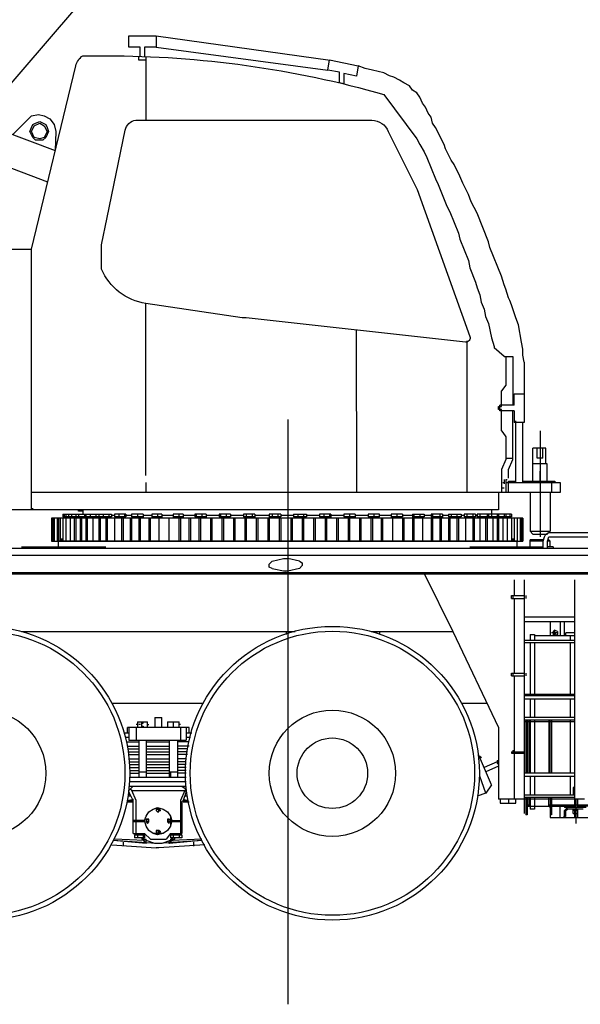
# Model space of a CAD drawing. Units: millimetres. Extents: x 0 to 235412, y 0 to 82403.
# Drawn here: x 28362 to 30526, y 43332 to 47135 of the extents above; entities that cross this region are included whole.
import ezdxf

# ---------------------------------------------------------------- set-up
doc = ezdxf.new("R2010")
doc.units = ezdxf.units.MM
doc.layers.add('P', color=250, linetype='Continuous')

# ---------------------------------------------------------------- blocks, each defined once
blk = doc.blocks.new('stc500 поворот')
at = {"color": 0, "linetype": 'ByBlock', "lineweight": -2}
for p, q in [((509, 1964.8), (-163.2, 1871)), ((509, 1920.4), (-154.9, 1832.3)), ((-876.8, 200.3), (990.2, 200.3))]:
    blk.add_line(p, q, dxfattribs=at)
blk.add_lwpolyline([(569.8, 1887.6), (569.8, 1920.8), (614.1, 1920.8), (614.1, 1964.8), (509, 1964.8), (509, 1920.4), (553.2, 1920.8), (553.2, 1884.8)], dxfattribs=at)
blk.add_lwpolyline([(990.2, 1140.7), (818.8, 1848.9, 0.197525), (791.1, 1887.6), (699.8, 1887.6, 0.069431), (-370.7, 1738.2, -0.139535)], format="xyb", dxfattribs=at)
blk.add_lwpolyline([(-199.5, 1782.8), (-199.1, 1824.1), (-154.9, 1832.3), (-160.4, 1871.4), (-271.1, 1848.9), (-265.1, 1808.9), (-215.8, 1819.6), (-215.8, 1778.9)], close=True, dxfattribs=at)
blk.add_lwpolyline([(697, 1262.5), (627.9, 1599.9, 0.319086), (586.4, 1638.6), (-323.8, 1638.6, 0.314262), (-387.2, 1594.4), (-499.7, 1371.3), (-702.6, 803.3, 0.537586), (-686, 781.2), (160.4, 875.2), (160.4, 875.2), (177, 875.2), (547.7, 930.5, 0.26102), (719.2, 1063.3), (719.2, 1157.3), (697, 1262.5)], format="xyb", close=True, dxfattribs=at)
at = {"layer": 'P', "color": 0, "linetype": 'ByBlock', "lineweight": -2}
for p, q in [((547.7, 1882), (547.7, 1638.6)), ((990.2, 133.9), (990.2, 1140.7)), ((1454.9, 1140.7), (990.2, 1140.7)), ((-774.5, 853.1), (-785.6, 797.8)), ((-691.5, 786.7), (-691.5, 200.3)), ((-835.3, 725.8), (-868.5, 725.8)), ((-868.5, 725.8), (-868.5, 537.7)), ((-840.9, 725.8), (-840.9, 615.2)), ((-912.8, 703.7), (-912.8, 471.4)), ((-874.1, 582), (-912.8, 582)), ((-874.1, 515.6), (-874.1, 471.4)), ((-813.2, 532.2), (-824.3, 532.2)), ((-829.8, 432.6), (-840.9, 416)), ((-824.3, 288.8), (-824.3, 200.3)), ((-840.9, 239), (-1051.1, 239)), ((-907.3, 244.5), (-1029, 244.5)), ((-851.9, 244.5), (-879.6, 244.5)), ((-840.9, 250.1), (-840.9, 200.3)), ((-857.5, 117.3), (-857.5, 100.7)), ((-835.3, 117.3), (-835.3, 100.7)), ((-807.7, 117.3), (-807.7, 12.2)), ((-785.6, 133.9), (-785.6, 106.2)), ((-769, 117.3), (-769, 12.2)), ((-730.2, 117.3), (-730.2, 100.7)), ((-619.6, 117.3), (-669.4, 117.3)), ((-597.5, 117.3), (-597.5, 100.7)), ((-558.7, 117.3), (-558.7, 12.2)), ((-481.3, 117.3), (-525.6, 117.3)), ((-481.3, 117.3), (-481.3, 12.2)), ((-398.3, 117.3), (-398.3, 100.7)), ((-260, 117.3), (-260, 100.7)), ((-166, 117.3), (-166, 100.7)), ((-22.1, 117.3), (-71.9, 117.3)), ((71.9, 117.3), (71.9, 12.2)), ((127.2, 117.3), (127.2, 100.7)), ((260, 117.3), (260, 100.7)), ((315.3, 117.3), (315.3, 100.7)), ((354.1, 117.3), (354.1, 100.7)), ((403.8, 117.3), (403.8, 100.7)), ((442.6, 117.3), (442.6, 100.7)), ((486.8, 117.3), (486.8, 100.7)), ((525.6, 117.3), (525.6, 100.7)), ((558.7, 117.3), (558.7, 100.7)), ((630.7, 117.3), (630.7, 100.7)), ((868.5, 117.3), (680.5, 117.3)), ((857.5, 117.3), (857.5, 12.2)), ((863, 117.3), (863, 100.7)), ((-719.2, 106.2), (-719.2, 12.2)), ((-686, 106.2), (-686, 12.2)), ((-625.1, 106.2), (-625.1, 12.2)), ((-520, 106.2), (-520, 12.2)), ((33.2, 106.2), (33.2, 12.2)), ((166, 106.2), (166, 12.2)), ((724.7, 106.2), (724.7, 12.2)), ((774.5, 106.2), (774.5, 12.2)), ((840.9, 106.2), (840.9, 12.2)), ((912.8, 12.2), (-907.3, 12.2))]:
    blk.add_line(p, q, dxfattribs=at)
for points in [[(547.7, 1871), (575.3, 1871)], [(575.3, 1882), (569.8, 1887.6)], [(575.3, 1871), (575.3, 1882)], [(-912.8, 703.7), (-907.3, 731.4), (-907.3, 753.5), (-901.7, 781.2), (-890.7, 847.5), (-879.6, 875.2), (-863, 925), (-857.5, 941.6), (-851.9, 952.7), (-840.9, 985.8), (-835.3, 1002.4), (-824.3, 1035.6), (-780, 1146.3), (-774.5, 1168.4), (-730.2, 1279), (-708.1, 1323.3), (-697, 1351), (-674.9, 1395.2), (-663.9, 1422.9), (-641.7, 1467.1), (-630.7, 1483.7), (-608.5, 1528), (-603, 1544.6), (-569.8, 1611), (-558.7, 1627.6), (-553.2, 1649.7), (-542.1, 1666.3), (-531.1, 1688.4), (-520, 1705), (-509, 1727.1), (-497.9, 1743.7), (-481.3, 1754.8), (-470.2, 1771.4), (-448.1, 1782.5), (-431.5, 1793.5), (-409.4, 1804.6), (-392.8, 1810.1), (-370.7, 1821.2), (-326.4, 1832.3), (-298.7, 1837.8), (-271.1, 1848.9)], [(1753.7, 1843.3), (898, 1521.8)], [(-370.7, 1738.2), (-497.9, 1566.7), (-509, 1544.6), (-525.6, 1516.9), (-536.6, 1494.8), (-569.8, 1411.8), (-580.9, 1389.7), (-614.1, 1306.7), (-625.1, 1284.6), (-658.3, 1201.6), (-663.9, 1179.5), (-697, 1096.5), (-702.6, 1068.8), (-724.7, 1013.5), (-730.2, 991.4), (-741.3, 963.7), (-746.8, 936.1), (-757.9, 908.4), (-763.4, 880.7), (-774.5, 853.1)], [(1759.2, 1716.1), (927.3, 1400.7)], [(1006.8, 1638.6), (990.2, 1655.2), (962.6, 1660.8), (940.5, 1655.2), (918.3, 1644.2), (901.7, 1622), (896.2, 1594.4)], [(1062.2, 1583.3), (1006.8, 1638.6)], [(995.8, 1594.4), (990.2, 1611), (984.7, 1622), (973.7, 1627.6), (957.1, 1633.1), (934.9, 1622), (929.4, 1611), (923.9, 1594.4), (934.9, 1572.3), (946, 1561.2), (973.7, 1561.2), (984.7, 1572.3), (995.8, 1594.4)], [(990.2, 1594.4), (979.2, 1616.5), (957.1, 1627.6), (940.5, 1616.5), (929.4, 1594.4), (940.5, 1572.3), (957.1, 1566.7), (979.2, 1572.3), (990.2, 1594.4)], [(896.2, 1594.4), (898, 1521.8)], [(934.9, 1577.8), (940.5, 1572.3)], [(547.7, 266.7), (547.7, 930.5)], [(-264, 828), (-265.5, 200.3)], [(-785.6, 797.8), (-796.6, 764.6)], [(-796.6, 764.6), (-796.6, 759)], [(-835.3, 725.8), (-796.6, 759)], [(-840.9, 615.2), (-824.3, 593.1)], [(-874.1, 537.7), (-874.1, 582)], [(-824.3, 532.2), (-824.3, 593.1)], [(-874.1, 537.7), (-818.8, 537.7)], [(-818.8, 515.6), (-818.8, 537.7)], [(-874.1, 515.6), (-818.8, 515.6)], [(-868.5, 327.5), (-868.5, 515.6)], [(-824.3, 438.2), (-824.3, 521.1)], [(-824.3, 521.1), (-813.2, 521.1)], [(-813.2, 521.1), (-813.2, 532.2)], [(-912.8, 471.4), (-874.1, 471.4)], [(-907.3, 239), (-907.3, 471.4)], [(-879.6, 239), (-879.6, 476.9)], [(-973.7, 438.2), (-973.7, 28.8)], [(-824.3, 438.2), (-829.8, 432.6)], [(-840.9, 416), (-840.9, 327.5), (-824.3, 288.8)], [(-995.8, 371.8), (-946, 371.8)], [(-995.8, 310.9), (-995.8, 371.8)], [(-984.7, 333.1), (-984.7, 371.8)], [(-962.6, 360.7), (-962.6, 371.8)], [(-962.6, 333.1), (-962.6, 360.7)], [(-946, 244.5), (-946, 371.8)], [(-1001.3, 310.9), (-946, 310.9)], [(-1001.3, 244.5), (-1001.3, 310.9)], [(-984.7, 333.1), (-962.6, 333.1)], [(-840.9, 333.1), (-868.5, 333.1)], [(-851.9, 288.8), (-868.5, 327.5)], [(-973.7, 244.5), (-973.7, 283.3)], [(-851.9, 255.6), (-851.9, 288.8)], [(-1051.1, 239), (-1051.1, 200.3)], [(-1034.5, 239), (-1029, 244.5)], [(-1023.4, 239), (-1023.4, 244.5)], [(-1017.9, 239), (-1017.9, 200.3)], [(-1012.4, 239), (-1012.4, 244.5)], [(-1001.3, 239), (-995.8, 244.5)], [(-968.1, 239), (-973.7, 244.5)], [(-968.1, 239), (-968.1, 244.5)], [(-962.6, 239), (-962.6, 244.5)], [(-951.5, 239), (-946, 244.5)], [(-918.3, 239), (-923.9, 244.5)], [(-918.3, 239), (-918.3, 244.5)], [(-912.8, 239), (-912.8, 244.5)], [(-868.5, 239), (-868.5, 244.5)], [(-851.9, 200.3), (-851.9, 244.5)], [(-840.9, 250.1), (-846.4, 250.1)], [(-835.3, 250.1), (-835.3, 233.5)], [(-829.8, 239), (-835.3, 239)], [(547.7, 239), (547.7, 200.3)], [(-1051.1, 200.3), (957.1, 200.3)], [(-1012.4, 200.3), (-1012.4, 50.9)], [(-934.9, 200.3), (-934.9, 50.9)], [(-835.3, 216.9), (-824.3, 216.9)], [(-813.2, 200.3), (-813.2, 133.9)], [(-863, 117.3), (-863, 106.2)], [(-863, 117.3), (-730.2, 117.3)], [(-840.9, 117.3), (-840.9, 106.2)], [(-813.2, 133.9), (2019.2, 133.9)], [(-813.2, 117.3), (-813.2, 106.2)], [(-774.5, 117.3), (-774.5, 106.2)], [(-741.3, 117.3), (-741.3, 106.2)], [(-724.7, 117.3), (-724.7, 106.2)], [(-724.7, 117.3), (-680.5, 117.3)], [(-713.6, 117.3), (-713.6, 106.2)], [(-691.5, 117.3), (-691.5, 106.2)], [(-680.5, 117.3), (-680.5, 106.2)], [(-669.4, 117.3), (-669.4, 106.2)], [(-652.8, 117.3), (-652.8, 106.2)], [(-630.7, 117.3), (-630.7, 106.2)], [(-619.6, 117.3), (-619.6, 106.2)], [(-597.5, 117.3), (-553.2, 117.3)], [(-586.4, 117.3), (-586.4, 106.2)], [(-553.2, 117.3), (-553.2, 106.2)], [(-525.6, 117.3), (-525.6, 106.2)], [(-509, 117.3), (-509, 106.2)], [(-486.8, 117.3), (-486.8, 106.2)], [(-442.6, 117.3), (-442.6, 106.2)], [(-442.6, 117.3), (-398.3, 117.3)], [(-420.4, 117.3), (-420.4, 106.2)], [(-354.1, 106.2), (-354.1, 117.3)], [(-354.1, 117.3), (-309.8, 117.3)], [(-331.9, 117.3), (-331.9, 106.2)], [(-309.8, 117.3), (-309.8, 106.2)], [(-260, 117.3), (-215.8, 117.3)], [(-237.9, 117.3), (-237.9, 106.2)], [(-215.8, 117.3), (-215.8, 106.2)], [(-166, 117.3), (-121.7, 117.3)], [(-160.4, 117.3), (-160.4, 106.2)], [(-138.3, 117.3), (-138.3, 106.2)], [(-121.7, 117.3), (-121.7, 106.2)], [(-71.9, 117.3), (-71.9, 106.2)], [(-60.9, 117.3), (-60.9, 106.2)], [(-38.7, 117.3), (-38.7, 106.2)], [(-22.1, 117.3), (-22.1, 106.2)], [(27.7, 117.3), (27.7, 106.2)], [(27.7, 117.3), (71.9, 117.3)], [(38.7, 117.3), (38.7, 106.2)], [(60.9, 117.3), (60.9, 106.2)], [(127.2, 117.3), (171.5, 117.3)], [(138.3, 117.3), (138.3, 106.2)], [(160.4, 117.3), (160.4, 106.2)], [(171.5, 117.3), (171.5, 106.2)], [(221.3, 117.3), (221.3, 106.2)], [(221.3, 117.3), (265.5, 117.3)], [(237.9, 117.3), (237.9, 106.2)], [(265.5, 117.3), (265.5, 106.2)], [(315.3, 117.3), (359.6, 117.3)], [(331.9, 117.3), (331.9, 106.2)], [(359.6, 117.3), (359.6, 106.2)], [(403.8, 117.3), (442.6, 117.3)], [(420.4, 117.3), (420.4, 106.2)], [(486.8, 117.3), (525.6, 117.3)], [(503.4, 117.3), (503.4, 106.2)], [(558.7, 117.3), (603, 117.3)], [(580.9, 117.3), (580.9, 106.2)], [(603, 117.3), (603, 106.2)], [(625.1, 117.3), (625.1, 106.2)], [(625.1, 117.3), (669.4, 117.3)], [(652.8, 117.3), (652.8, 106.2)], [(669.4, 117.3), (669.4, 106.2)], [(680.5, 117.3), (680.5, 106.2)], [(691.5, 117.3), (691.5, 106.2)], [(713.6, 117.3), (713.6, 106.2)], [(730.2, 117.3), (730.2, 106.2)], [(741.3, 117.3), (741.3, 106.2)], [(763.4, 117.3), (763.4, 106.2)], [(780, 117.3), (780, 106.2)], [(785.6, 117.3), (785.6, 106.2)], [(791.1, 133.9), (791.1, 117.3)], [(791.1, 128.4), (807.7, 128.4)], [(807.7, 128.4), (807.7, 133.9)], [(807.7, 117.3), (807.7, 106.2)], [(818.8, 117.3), (818.8, 106.2)], [(835.3, 117.3), (835.3, 106.2)], [(846.4, 117.3), (846.4, 106.2)], [(868.5, 117.3), (868.5, 106.2)], [(984.7, 133.9), (984.7, 139.4)], [(-907.3, 100.7), (-907.3, 12.2)], [(-907.3, 100.7), (912.8, 100.7)], [(-901.7, 100.7), (-901.7, 12.2)], [(-896.2, 100.7), (-896.2, 12.2)], [(-885.1, 100.7), (-885.1, 12.2)], [(-874.1, 100.7), (-874.1, 12.2)], [(-863, 106.2), (-730.2, 106.2)], [(-863, 100.7), (-863, 12.2)], [(-851.9, 106.2), (-851.9, 100.7)], [(-846.4, 100.7), (-846.4, 12.2)], [(-829.8, 100.7), (-829.8, 12.2)], [(-813.2, 100.7), (-813.2, 12.2)], [(-791.1, 100.7), (-791.1, 12.2)], [(-763.4, 100.7), (-763.4, 12.2)], [(-741.3, 100.7), (-741.3, 12.2)], [(-730.2, 111.8), (-724.7, 111.8)], [(-724.7, 106.2), (-680.5, 106.2)], [(-713.6, 100.7), (-713.6, 12.2)], [(-680.5, 111.8), (-669.4, 111.8)], [(-669.4, 106.2), (-619.6, 106.2)], [(-663.9, 106.2), (-663.9, 100.7)], [(-658.3, 100.7), (-658.3, 12.2)], [(-652.8, 100.7), (-652.8, 12.2)], [(-619.6, 111.8), (-597.5, 111.8)], [(-619.6, 100.7), (-619.6, 12.2)], [(-597.5, 106.2), (-553.2, 106.2)], [(-591.9, 100.7), (-591.9, 12.2)], [(-586.4, 100.7), (-586.4, 12.2)], [(-553.2, 111.8), (-525.6, 111.8)], [(-553.2, 100.7), (-553.2, 12.2)], [(-525.6, 106.2), (-481.3, 106.2)], [(-486.8, 100.7), (-486.8, 12.2)], [(-481.3, 111.8), (-442.6, 111.8)], [(-448.1, 100.7), (-448.1, 12.2)], [(-442.6, 106.2), (-398.3, 106.2)], [(-442.6, 100.7), (-442.6, 12.2)], [(-437, 106.2), (-437, 100.7)], [(-403.8, 100.7), (-403.8, 12.2)], [(-398.3, 111.8), (-354.1, 111.8)], [(-365.1, 100.7), (-365.1, 12.2)], [(-359.6, 100.7), (-359.6, 12.2)], [(-354.1, 106.2), (-309.8, 106.2)], [(-348.5, 106.2), (-348.5, 100.7)], [(-326.4, 100.7), (-326.4, 12.2)], [(-320.9, 100.7), (-320.9, 12.2)], [(-315.3, 106.2), (-315.3, 100.7)], [(-309.8, 111.8), (-260, 111.8)], [(-282.1, 100.7), (-282.1, 12.2)], [(-276.6, 100.7), (-276.6, 12.2)], [(-260, 106.2), (-215.8, 106.2)], [(-237.9, 100.7), (-237.9, 12.2)], [(-232.3, 100.7), (-232.3, 12.2)], [(-221.3, 106.2), (-221.3, 100.7)], [(-215.8, 111.8), (-166, 111.8)], [(-193.6, 100.7), (-193.6, 12.2)], [(-188.1, 100.7), (-188.1, 12.2)], [(-166, 106.2), (-121.7, 106.2)], [(-149.4, 100.7), (-149.4, 12.2)], [(-143.8, 100.7), (-143.8, 12.2)], [(-127.2, 106.2), (-127.2, 100.7)], [(-121.7, 111.8), (-71.9, 111.8)], [(-105.1, 100.7), (-105.1, 12.2)], [(-99.6, 100.7), (-99.6, 12.2)], [(-71.9, 106.2), (-22.1, 106.2)], [(-66.4, 106.2), (-66.4, 100.7)], [(-60.9, 100.7), (-60.9, 12.2)], [(-55.3, 100.7), (-55.3, 12.2)], [(-27.7, 106.2), (-27.7, 100.7)], [(-22.1, 111.8), (27.7, 111.8)], [(-16.6, 100.7), (-16.6, 12.2)], [(-11.1, 100.7), (-11.1, 12.2)], [(27.7, 106.2), (71.9, 106.2)], [(27.7, 100.7), (27.7, 12.2)], [(71.9, 111.8), (127.2, 111.8)], [(77.4, 100.7), (77.4, 12.2)], [(116.2, 100.7), (116.2, 12.2)], [(121.7, 100.7), (121.7, 12.2)], [(127.2, 106.2), (171.5, 106.2)], [(160.4, 100.7), (160.4, 12.2)], [(171.5, 111.8), (221.3, 111.8)], [(204.7, 100.7), (204.7, 12.2)], [(210.2, 100.7), (210.2, 12.2)], [(221.3, 106.2), (265.5, 106.2)], [(226.8, 106.2), (226.8, 100.7)], [(248.9, 100.7), (248.9, 12.2)], [(254.5, 100.7), (254.5, 12.2)], [(265.5, 111.8), (315.3, 111.8)], [(293.2, 100.7), (293.2, 12.2)], [(298.7, 100.7), (298.7, 12.2)], [(315.3, 106.2), (359.6, 106.2)], [(337.5, 100.7), (337.5, 12.2)], [(343, 12.2), (343, 100.7)], [(359.6, 111.8), (403.8, 111.8)], [(376.2, 100.7), (376.2, 12.2)], [(381.7, 100.7), (381.7, 12.2)], [(403.8, 106.2), (442.6, 106.2)], [(414.9, 100.7), (414.9, 12.2)], [(420.4, 100.7), (420.4, 12.2)], [(442.6, 111.8), (486.8, 111.8)], [(459.2, 100.7), (459.2, 12.2)], [(486.8, 106.2), (525.6, 106.2)], [(497.9, 100.7), (497.9, 12.2)], [(525.6, 111.8), (558.7, 111.8)], [(531.1, 100.7), (531.1, 12.2)], [(536.6, 100.7), (536.6, 12.2)], [(558.7, 106.2), (603, 106.2)], [(569.8, 100.7), (569.8, 12.2)], [(575.3, 100.7), (575.3, 12.2)], [(597.5, 106.2), (597.5, 100.7)], [(603, 111.8), (625.1, 111.8)], [(603, 100.7), (603, 12.2)], [(608.5, 100.7), (608.5, 12.2)], [(625.1, 106.2), (669.4, 106.2)], [(636.2, 100.7), (636.2, 12.2)], [(641.7, 100.7), (641.7, 12.2)], [(663.9, 106.2), (663.9, 100.7)], [(669.4, 111.8), (680.5, 111.8)], [(669.4, 100.7), (669.4, 12.2)], [(680.5, 106.2), (868.5, 106.2)], [(686, 106.2), (686, 100.7)], [(697, 100.7), (697, 12.2)], [(702.6, 100.7), (702.6, 12.2)], [(730.2, 100.7), (730.2, 12.2)], [(735.8, 106.2), (735.8, 100.7)], [(752.4, 100.7), (752.4, 12.2)], [(780, 100.7), (780, 12.2)], [(796.6, 100.7), (796.6, 12.2)], [(802.2, 100.7), (802.2, 12.2)], [(813.2, 106.2), (813.2, 100.7)], [(818.8, 100.7), (818.8, 12.2)], [(824.3, 100.7), (824.3, 12.2)], [(868.5, 100.7), (868.5, 12.2)], [(879.6, 100.7), (879.6, 12.2)], [(885.1, 100.7), (885.1, 12.2)], [(890.7, 100.7), (890.7, 12.2)], [(901.7, 100.7), (901.7, 12.2)], [(907.3, 100.7), (907.3, 12.2)], [(912.8, 100.7), (912.8, 12.2)], [(-1001.3, 39.9), (-1012.4, 50.9)], [(-934.9, 50.9), (-1012.4, 50.9)], [(-946, 39.9), (-1001.3, 39.9)], [(-946, 39.9), (-934.9, 50.9)]]:
    blk.add_lwpolyline(points, dxfattribs=at)

msp = doc.modelspace()

# ---------------------------------------------------------------- linework, layer by layer
at = {"color": 0, "linetype": 'ByBlock', "lineweight": -2}
msp.add_line((29396.7, 45436.4), (29396.7, 45120.6), dxfattribs=at)
for centre, radius in [((28218.7, 44224.4), 567.5), ((28218.7, 44224.4), 548.8), ((29568.6, 44224.4), 567.5), ((29568.6, 44224.4), 548.8), ((28218.7, 44224.4), 243.8), ((29568.6, 44224.4), 243.8), ((29568.6, 44224.4), 136.2)]:
    msp.add_circle(centre, radius, dxfattribs=at)
at = {"layer": 'P', "color": 0, "linetype": 'ByBlock', "lineweight": -2}
for p, q in [((30503.5, 44971.2), (30503.5, 44091.6)), ((30260.1, 44910.4), (30309.9, 44910.4)), ((30420.5, 44772.1), (30420.5, 44761)), ((30437.1, 44772.1), (30437.1, 44761)), ((30332, 44727.8), (30332, 44523.1)), ((30348.6, 44727.8), (30348.6, 44523.1)), ((30486.9, 44727.8), (30486.9, 44523.1)), ((28816.2, 44423.5), (28854.9, 44423.5)), ((28882.6, 44440.1), (28882.6, 44401.4)), ((28932.4, 44423.5), (28976.6, 44423.5)), ((28954.5, 44423.5), (28954.5, 44401.4)), ((30315.4, 44429.1), (30315.4, 44224.4)), ((30332, 44429.1), (30332, 44224.4)), ((30348.6, 44429.1), (30348.6, 44224.4)), ((30486.9, 44429.1), (30486.9, 44224.4)), ((28783, 44351.6), (29004.3, 44351.6)), ((28777.5, 44346.1), (28821.7, 44346.1)), ((28777.5, 44329.5), (28821.7, 44329.5)), ((28783, 44318.4), (28821.7, 44318.4)), ((29015.4, 44346.1), (28971.1, 44346.1)), ((29015.4, 44329.5), (28971.1, 44329.5)), ((29009.8, 44318.4), (28971.1, 44318.4)), ((28783, 44307.4), (28821.7, 44307.4)), ((28783, 44296.3), (28821.7, 44296.3)), ((28783, 44279.7), (28821.7, 44279.7)), ((29009.8, 44307.4), (28971.1, 44307.4)), ((28788.5, 44268.6), (28821.7, 44268.6)), ((28788.5, 44257.6), (28821.7, 44257.6)), ((28788.5, 44246.5), (28821.7, 44246.5)), ((28788.5, 44235.4), (28821.7, 44235.4)), ((28788.5, 44224.4), (28821.7, 44224.4)), ((28937.9, 44229.9), (28971.1, 44229.9)), ((30498, 44169.1), (30498, 44141.4)), ((28982.2, 44119.3), (28982.2, 43986.5)), ((30409.5, 44130.3), (30409.5, 44052.9)), ((28987.7, 44113.7), (28987.7, 43992)), ((30320.9, 44097.1), (30503.5, 44097.1)), ((30514.6, 44086.1), (30514.6, 44052.9)), ((28849.4, 44047.4), (28849.4, 44036.3)), ((28932.4, 44047.4), (28932.4, 44036.3)), ((30498, 44069.5), (30514.6, 44069.5)), ((28949, 44041.8), (28987.7, 44041.8)), ((28799.6, 43992), (28843.9, 43992)), ((28805.1, 43986.5), (28843.9, 43986.5)), ((28832.8, 43969.9), (28849.4, 43969.9)), ((28843.9, 43992), (28843.9, 43975.4)), ((28943.4, 43992), (28987.7, 43992)), ((28943.4, 43986.5), (28987.7, 43986.5)), ((28943.4, 43969.9), (28943.4, 43958.8))]:
    msp.add_line(p, q, dxfattribs=at)
for points in [[(34735.4, 54358.4), (27621.8, 46068.4)], [(29397.1, 45590.8), (29397.1, 43331.9)], [(30381.8, 45120.6), (30387.3, 45137.2), (30392.9, 45148.2), (30403.9, 45153.8)], [(30403.9, 45153.8), (30603.1, 45153.8), (30614.1, 45148.2), (30625.2, 45137.2)], [(28511.9, 45092.9), (28511.9, 45120.6)], [(30282.2, 45120.6), (28511.9, 45120.6)], [(28523, 45131.6), (28523, 45120.6)], [(30265.6, 45131.6), (30265.6, 45120.6)], [(30282.2, 45092.9), (30282.2, 45120.6)], [(30381.8, 45126.1), (30332, 45126.1)], [(30332, 45098.5), (30332, 45126.1)], [(30381.8, 45120.6), (30332, 45120.6)], [(30381.8, 45092.9), (30381.8, 45120.6)], [(30398.4, 45120.6), (30403.9, 45137.2)], [(30403.9, 45126.1), (30398.4, 45126.1)], [(30409.5, 45120.6), (30398.4, 45120.6)], [(30398.4, 45092.9), (30398.4, 45120.6)], [(30403.9, 45137.2), (30603.1, 45137.2), (30608.6, 45120.6)], [(30403.9, 45126.1), (30409.5, 45120.6)], [(30409.5, 45098.5), (30409.5, 45120.6)], [(35728.6, 45092.9), (26631, 45092.9)], [(28368.1, 45098.5), (28694.5, 45098.5)], [(30099.7, 45098.5), (30381.8, 45098.5)], [(30420.5, 45098.5), (30398.4, 45098.5)], [(30420.5, 45098.5), (30420.5, 45092.9)], [(35728.6, 45065.3), (26669.7, 45065.3)], [(29336.2, 45015.5), (29325.2, 45021), (29325.2, 45032.1), (29336.2, 45043.1)], [(29336.2, 45043.1), (29380.5, 45054.2)], [(29380.5, 45054.2), (29397.1, 45054.2)], [(29441.3, 45043.1), (29397.1, 45054.2)], [(29441.3, 45043.1), (29452.4, 45037.6), (29452.4, 45026.5), (29441.3, 45015.5)], [(35676, 44998.9), (26669.7, 44998.9)], [(28528.5, 44993.3), (28528.5, 44998.9)], [(28606, 44993.3), (28606, 44998.9)], [(28622.6, 44993.3), (28622.6, 44998.9)], [(28628.1, 44998.9), (28628.1, 44993.3)], [(28694.5, 44998.9), (28694.5, 44993.3)], [(29032, 44993.3), (29032, 44998.9)], [(29037.5, 44993.3), (29037.5, 44998.9)], [(29048.6, 44998.9), (29048.6, 44993.3)], [(29054.1, 44993.3), (29054.1, 44998.9)], [(29336.2, 45015.5), (29386, 45004.4)], [(29397.1, 45004.4), (29380.5, 45004.4)], [(29380.5, 44993.3), (29380.5, 44998.9)], [(29391.5, 44993.3), (29391.5, 44998.9)], [(29441.3, 45015.5), (29397.1, 45004.4)], [(29402.6, 44998.9), (29402.6, 44993.3)], [(29408.1, 44998.9), (29408.1, 44993.3)], [(29568.6, 44998.9), (29568.6, 44993.3)], [(29574.1, 44993.3), (29574.1, 44998.9)], [(29734.5, 44998.9), (29734.5, 44993.3)], [(29740.1, 44993.3), (29740.1, 44998.9)], [(29751.1, 44998.9), (29751.1, 44993.3)], [(29756.7, 44998.9), (29756.7, 44993.3)], [(30094.1, 44993.3), (30094.1, 44998.9)], [(30160.5, 44993.3), (30160.5, 44998.9)], [(30166, 44998.9), (30166, 44993.3)], [(30182.6, 44993.3), (30182.6, 44998.9)], [(30260.1, 44998.9), (30260.1, 44993.3)], [(30309.9, 44998.9), (30309.9, 44993.3)], [(30503.5, 44998.9), (30503.5, 44993.3)], [(30509, 44998.9), (30509, 44993.3)], [(35676, 44993.3), (26669.7, 44993.3)], [(29923.8, 44993.3), (30033.3, 44772.1)], [(30271.2, 44910.4), (30271.2, 44971.2)], [(30309.9, 44069.5), (30309.9, 44971.2)], [(30260.1, 44899.3), (30260.1, 44910.4)], [(30260.1, 44899.3), (30309.9, 44899.3)], [(30265.6, 44910.4), (30265.6, 44899.3)], [(30271.2, 44611.6), (30271.2, 44899.3)], [(30315.4, 44910.4), (30315.4, 44899.3)], [(30503.5, 44827.4), (30309.9, 44827.4)], [(30309.9, 44810.8), (30503.5, 44810.8)], [(30409.5, 44810.8), (30409.5, 44755.5)], [(30448.2, 44810.8), (30448.2, 44755.5)], [(30464.8, 44755.5), (30464.8, 44810.8)], [(28368.1, 44772.1), (29424.7, 44772.1)], [(29391.5, 44761), (29391.5, 44772.1)], [(29402.6, 44772.1), (29402.6, 44766.5)], [(29717.9, 44772.1), (30033.3, 44772.1)], [(29740.1, 44766.5), (29740.1, 44772.1)], [(29751.1, 44772.1), (29751.1, 44761)], [(30033.3, 44772.1), (30210.3, 44401.4)], [(30437.1, 44766.5), (30415, 44766.5)], [(30426.1, 44777.6), (30420.5, 44772.1)], [(30426.1, 44761), (30420.5, 44766.5), (30426.1, 44772.1)], [(30437.1, 44772.1), (30426.1, 44777.6)], [(30426.1, 44755.5), (30426.1, 44777.6)], [(30426.1, 44772.1), (30431.6, 44766.5)], [(30431.6, 44766.5), (30426.1, 44761)], [(30503.5, 44766.5), (30470.3, 44766.5)], [(30470.3, 44755.5), (30470.3, 44766.5)], [(30309.9, 44738.9), (30503.5, 44738.9)], [(30503.5, 44727.8), (30309.9, 44727.8)], [(30332, 44761), (30332, 44738.9)], [(30332, 44761), (30348.6, 44761)], [(30348.6, 44761), (30348.6, 44738.9)], [(30503.5, 44755.5), (30348.6, 44755.5)], [(30426.1, 44755.5), (30420.5, 44761)], [(30437.1, 44761), (30426.1, 44755.5)], [(30486.9, 44755.5), (30486.9, 44738.9)], [(30260.1, 44600.6), (30260.1, 44611.6)], [(30260.1, 44611.6), (30309.9, 44611.6)], [(30260.1, 44600.6), (30309.9, 44600.6)], [(30265.6, 44611.6), (30265.6, 44600.6)], [(30271.2, 44307.4), (30271.2, 44600.6)], [(30315.4, 44611.6), (30315.4, 44600.6)], [(30503.5, 44528.6), (30309.9, 44528.6)], [(30503.5, 44523.1), (30309.9, 44523.1)], [(30309.9, 44512.1), (30503.5, 44512.1)], [(30332, 44512.1), (30332, 44440.1)], [(30348.6, 44512.1), (30348.6, 44440.1)], [(30486.9, 44512.1), (30486.9, 44440.1)], [(28716.6, 44495.5), (29070.7, 44495.5)], [(30066.5, 44495.5), (30166, 44495.5)], [(28816.2, 44423.5), (28816.2, 44401.4)], [(28832.8, 44401.4), (28832.8, 44423.5)], [(28832.8, 44418), (28838.3, 44418), (28838.3, 44423.5)], [(28854.9, 44401.4), (28854.9, 44423.5)], [(28882.6, 44440.1), (28910.3, 44440.1)], [(28910.3, 44401.4), (28910.3, 44440.1)], [(28932.4, 44423.5), (28932.4, 44401.4)], [(28976.6, 44401.4), (28976.6, 44423.5)], [(30503.5, 44440.1), (30309.9, 44440.1)], [(30503.5, 44429.1), (30309.9, 44429.1)], [(30503.5, 44423.5), (30309.9, 44423.5)], [(30320.9, 44429.1), (30320.9, 44224.4)], [(30326.5, 44429.1), (30326.5, 44224.4)], [(30403.9, 44429.1), (30403.9, 44224.4)], [(30409.5, 44224.4), (30409.5, 44429.1)], [(30415, 44429.1), (30415, 44224.4)], [(28777.5, 44379.3), (28777.5, 44401.4)], [(29015.4, 44401.4), (28777.5, 44401.4)], [(28783, 44401.4), (28783, 44351.6)], [(28816.2, 44412.5), (28810.7, 44412.5)], [(28810.7, 44401.4), (28810.7, 44351.6)], [(28827.3, 44412.5), (28821.7, 44412.5)], [(28832.8, 44406.9), (28838.3, 44406.9), (28838.3, 44401.4)], [(28854.9, 44412.5), (28860.5, 44412.5)], [(28982.2, 44412.5), (28976.6, 44412.5)], [(28982.2, 44401.4), (28982.2, 44351.6)], [(29004.3, 44401.4), (29004.3, 44351.6)], [(29015.4, 44379.3), (29015.4, 44401.4)], [(30210.3, 44401.4), (30210.3, 44124.8)], [(28783, 44379.3), (28766.4, 44379.3)], [(28783, 44362.7), (28772, 44362.7)], [(28821.7, 44351.6), (28821.7, 44207.8)], [(28849.4, 44351.6), (28849.4, 44207.8)], [(28937.9, 44351.6), (28937.9, 44207.8)], [(28971.1, 44351.6), (28971.1, 44207.8)], [(29026.4, 44379.3), (29004.3, 44379.3)], [(29020.9, 44362.7), (29004.3, 44362.7)], [(28849.4, 44346.1), (28937.9, 44346.1)], [(28849.4, 44329.5), (28937.9, 44329.5)], [(28849.4, 44318.4), (28937.9, 44318.4)], [(30265.6, 44312.9), (30265.6, 44301.8)], [(30265.6, 44312.9), (30271.2, 44312.9)], [(28849.4, 44307.4), (28937.9, 44307.4)], [(28849.4, 44296.3), (28937.9, 44296.3)], [(28849.4, 44279.7), (28937.9, 44279.7)], [(29009.8, 44296.3), (28971.1, 44296.3)], [(29004.3, 44279.7), (28971.1, 44279.7)], [(30182.6, 44180.1), (30132.9, 44296.3)], [(30138.4, 44290.8), (30143.9, 44285.2)], [(30204.8, 44274.2), (30204.8, 44263.1)], [(30204.8, 44274.2), (30210.3, 44274.2)], [(30260.1, 44307.4), (30260.1, 44301.8)], [(30260.1, 44307.4), (30309.9, 44307.4)], [(30260.1, 44301.8), (30309.9, 44301.8)], [(30271.2, 44124.8), (30271.2, 44301.8)], [(30315.4, 44307.4), (30320.9, 44307.4)], [(28849.4, 44268.6), (28937.9, 44268.6)], [(28849.4, 44257.6), (28937.9, 44257.6)], [(28849.4, 44246.5), (28937.9, 44246.5)], [(28849.4, 44235.4), (28937.9, 44235.4)], [(29004.3, 44268.6), (28971.1, 44268.6)], [(29004.3, 44257.6), (28971.1, 44257.6)], [(29004.3, 44246.5), (28971.1, 44246.5)], [(29004.3, 44235.4), (28971.1, 44235.4)], [(30204.8, 44268.6), (30155, 44246.5)], [(30210.3, 44252), (30160.5, 44229.9)], [(30210.3, 44268.6), (30204.8, 44263.1)], [(30204.8, 44263.1), (30210.3, 44257.6)], [(29004.3, 44207.8), (28788.5, 44207.8)], [(28821.7, 44229.9), (28849.4, 44229.9)], [(28849.4, 44224.4), (28937.9, 44224.4)], [(28943.4, 44229.9), (28943.4, 44207.8)], [(29004.3, 44224.4), (28971.1, 44224.4)], [(30160.5, 44146.9), (30138.4, 44213.3)], [(30503.5, 44224.4), (30309.9, 44224.4)], [(30309.9, 44213.3), (30503.5, 44213.3)], [(30332, 44213.3), (30332, 44141.4)], [(30348.6, 44213.3), (30348.6, 44141.4)], [(30486.9, 44213.3), (30486.9, 44141.4)], [(28783, 44174.6), (29004.3, 44174.6)], [(28788.5, 44163.5), (28783, 44158)], [(29004.3, 44191.2), (28788.5, 44191.2)], [(28799.6, 44174.6), (28788.5, 44163.5)], [(28794.1, 44158), (28788.5, 44163.5)], [(28810.7, 44119.3), (28794.1, 44158)], [(28794.1, 44158), (28998.8, 44158)], [(28998.8, 44158), (28982.2, 44119.3)], [(28987.7, 44174.6), (29004.3, 44163.5)], [(29004.3, 44163.5), (28998.8, 44158)], [(29004.3, 44152.5), (29004.3, 44163.5)], [(30182.6, 44180.1), (30160.5, 44146.9)], [(30503.5, 44169.1), (30498, 44169.1)], [(28777.5, 44119.3), (28799.6, 44124.8)], [(28777.5, 44119.3), (28799.6, 44119.3)], [(28783, 44152.5), (28788.5, 44135.9)], [(28799.6, 44119.3), (28783, 44152.5)], [(28788.5, 44135.9), (28783, 44135.9)], [(28799.6, 43992), (28799.6, 44124.8)], [(28810.7, 43992), (28810.7, 44119.3)], [(28987.7, 44113.7), (28993.2, 44119.3)], [(29004.3, 44152.5), (28993.2, 44119.3)], [(28993.2, 44124.8), (29009.8, 44119.3)], [(28993.2, 44119.3), (29009.8, 44119.3)], [(29009.8, 44135.9), (28998.8, 44135.9)], [(30160.5, 44146.9), (30127.3, 44135.9)], [(30542.2, 44124.8), (30210.3, 44124.8)], [(30215.8, 44124.8), (30215.8, 44108.2)], [(30249, 44124.8), (30249, 44108.2)], [(30276.7, 44108.2), (30276.7, 44124.8)], [(30309.9, 44141.4), (30503.5, 44141.4)], [(30503.5, 44130.3), (30309.9, 44130.3)], [(30315.4, 44130.3), (30315.4, 44064)], [(30320.9, 44130.3), (30320.9, 44064)], [(30326.5, 44130.3), (30326.5, 44097.1)], [(30332, 44130.3), (30332, 44086.1)], [(30348.6, 44130.3), (30348.6, 44086.1)], [(30403.9, 44097.1), (30403.9, 44130.3)], [(30415, 44130.3), (30415, 44064)], [(30509, 44124.8), (30509, 44030.8)], [(30514.6, 44124.8), (30514.6, 44091.6)], [(28777.5, 44113.7), (28799.6, 44113.7)], [(28849.4, 44058.4), (28860.5, 44075), (28877.1, 44086.1), (28893.7, 44091.6), (28915.8, 44086.1), (28932.4, 44075), (28943.4, 44058.4), (28943.4, 44019.7), (28932.4, 44003.1)], [(28899.2, 44086.1), (28888.1, 44086.1)], [(28888.1, 44086.1), (28888.1, 44080.5)], [(28888.1, 44080.5), (28893.7, 44086.1), (28904.7, 44080.5), (28893.7, 44075)], [(28904.7, 44080.5), (28899.2, 44086.1)], [(28993.2, 44113.7), (29015.4, 44113.7)], [(30215.8, 44108.2), (30276.7, 44108.2)], [(30320.9, 44102.7), (30326.5, 44102.7)], [(30348.6, 44086.1), (30332, 44086.1)], [(30403.9, 44102.7), (30409.5, 44102.7), (30415, 44091.6)], [(30403.9, 44097.1), (30409.5, 44091.6)], [(30409.5, 44102.7), (30415, 44097.1)], [(30415, 44102.7), (31521.4, 44102.7)], [(30448.2, 44052.9), (30448.2, 44097.1)], [(30464.8, 44097.1), (30464.8, 44091.6)], [(30464.8, 44080.5), (30475.8, 44091.6)], [(30547.8, 44091.6), (30464.8, 44091.6)], [(30470.3, 44080.5), (30475.8, 44086.1)], [(30536.7, 44086.1), (30475.8, 44086.1)], [(30498, 44069.5), (30498, 44086.1)], [(30509, 44086.1), (30503.5, 44080.5)], [(30509, 44080.5), (30509, 44086.1)], [(31051.2, 44097.1), (30514.6, 44097.1)], [(28860.5, 44003.1), (28849.4, 44019.7), (28843.9, 44041.8), (28849.4, 44058.4)], [(28860.5, 44047.4), (28849.4, 44047.4)], [(28849.4, 44041.8), (28854.9, 44047.4), (28860.5, 44041.8), (28854.9, 44036.3), (28849.4, 44041.8)], [(28860.5, 44036.3), (28860.5, 44047.4)], [(28888.1, 44080.5), (28893.7, 44075)], [(28893.7, 44075), (28899.2, 44075)], [(28899.2, 44075), (28899.2, 44080.5)], [(28899.2, 44080.5), (28904.7, 44080.5)], [(28937.9, 44047.4), (28932.4, 44047.4)], [(28943.4, 44041.8), (28937.9, 44036.3), (28932.4, 44041.8), (28937.9, 44047.4)], [(28943.4, 44041.8), (28937.9, 44047.4)], [(28943.4, 44058.4), (28949, 44041.8), (28943.4, 44019.7)], [(30320.9, 44064), (30315.4, 44064)], [(30415, 44064), (30409.5, 44064)], [(30409.5, 44052.9), (31521.4, 44052.9)], [(30470.3, 44058.4), (30459.2, 44052.9)], [(30464.8, 44058.4), (30459.2, 44052.9)], [(30464.8, 44058.4), (30464.8, 44080.5)], [(30470.3, 44058.4), (30470.3, 44080.5)], [(30514.6, 44080.5), (30498, 44080.5)], [(30503.5, 44080.5), (30503.5, 44052.9)], [(28843.9, 44041.8), (28799.6, 44041.8)], [(28843.9, 44036.3), (28799.6, 44036.3)], [(28816.2, 44041.8), (28816.2, 44036.3)], [(28838.3, 44041.8), (28838.3, 44036.3)], [(28843.9, 44036.3), (28843.9, 44041.8)], [(28849.4, 44036.3), (28854.9, 44030.8)], [(28854.9, 44030.8), (28860.5, 44036.3)], [(28932.4, 44036.3), (28937.9, 44030.8)], [(28937.9, 44036.3), (28943.4, 44036.3)], [(28937.9, 44030.8), (28937.9, 44036.3)], [(28949, 44041.8), (28949, 44036.3)], [(28987.7, 44036.3), (28949, 44036.3)], [(28954.5, 44041.8), (28954.5, 44036.3)], [(28976.6, 44041.8), (28976.6, 44036.3)], [(28843.9, 43964.4), (28727.7, 43969.9)], [(28810.7, 43992), (28805.1, 43986.5)], [(28805.1, 43986.5), (28805.1, 43975.4)], [(28843.9, 43975.4), (28805.1, 43975.4)], [(28816.2, 43986.5), (28816.2, 43975.4)], [(28832.8, 43975.4), (28832.8, 43969.9)], [(28838.3, 43986.5), (28838.3, 43964.4), (28843.9, 43964.4)], [(28954.5, 43975.4), (28943.4, 43964.4), (28910.3, 43953.3), (28882.6, 43953.3), (28849.4, 43964.4), (28838.3, 43975.4)], [(28866, 43969.9), (28843.9, 43992)], [(28849.4, 43953.3), (28849.4, 43969.9)], [(28915.8, 43992), (28877.1, 43992), (28860.5, 44003.1)], [(28866, 43969.9), (28926.9, 43969.9)], [(28932.4, 44003.1), (28915.8, 43992), (28893.7, 43986.5), (28877.1, 43992)], [(28899.2, 44003.1), (28888.1, 44003.1)], [(28888.1, 44003.1), (28888.1, 43997.6)], [(28888.1, 43997.6), (28893.7, 44003.1), (28904.7, 43997.6), (28893.7, 43992)], [(28888.1, 43997.6), (28893.7, 43992)], [(28904.7, 43997.6), (28899.2, 44003.1)], [(28899.2, 43992), (28899.2, 43997.6)], [(28899.2, 43997.6), (28904.7, 43997.6)], [(28943.4, 43992), (28926.9, 43969.9)], [(28943.4, 43986.5), (28943.4, 43975.4)], [(28987.7, 43975.4), (28943.4, 43975.4)], [(28943.4, 43969.9), (28949, 43969.9), (28949, 43975.4)], [(28949, 43992), (28949, 43986.5)], [(28949, 43964.4), (28954.5, 43964.4), (28954.5, 43969.9), (28960, 43969.9), (28960, 43975.4)], [(29065.2, 43969.9), (28949, 43964.4)], [(28954.5, 43986.5), (28954.5, 43975.4)], [(28976.6, 43986.5), (28976.6, 43975.4)], [(28987.7, 43986.5), (28987.7, 43975.4)], [(28716.6, 43947.8), (28888.1, 43936.7)], [(28888.1, 43953.3), (28722.2, 43964.4)], [(28849.4, 43953.3), (28722.2, 43964.4)], [(28760.9, 43958.8), (28760.9, 43942.2)], [(28849.4, 43958.8), (28843.9, 43958.8), (28843.9, 43964.4)], [(28899.2, 43936.7), (28888.1, 43936.7)], [(29065.2, 43964.4), (28899.2, 43953.3)], [(29076.2, 43947.8), (28899.2, 43936.7)], [(28937.9, 43953.3), (28937.9, 43964.4)], [(29065.2, 43964.4), (28937.9, 43953.3)], [(28937.9, 43964.4), (28943.4, 43964.4)], [(28943.4, 43958.8), (28937.9, 43953.3)], [(28943.4, 43958.8), (28949, 43964.4)], [(29032, 43958.8), (29032, 43942.2)]]:
    msp.add_lwpolyline(points, dxfattribs=at)

# ---------------------------------------------------------------- block references
at = {"color": 0, "linetype": 'ByBlock', "lineweight": -2, "xscale": -1}
msp.add_blockref('stc500 поворот', (29396.7, 45108.4), dxfattribs=at)

doc.saveas('drawing.dxf')
